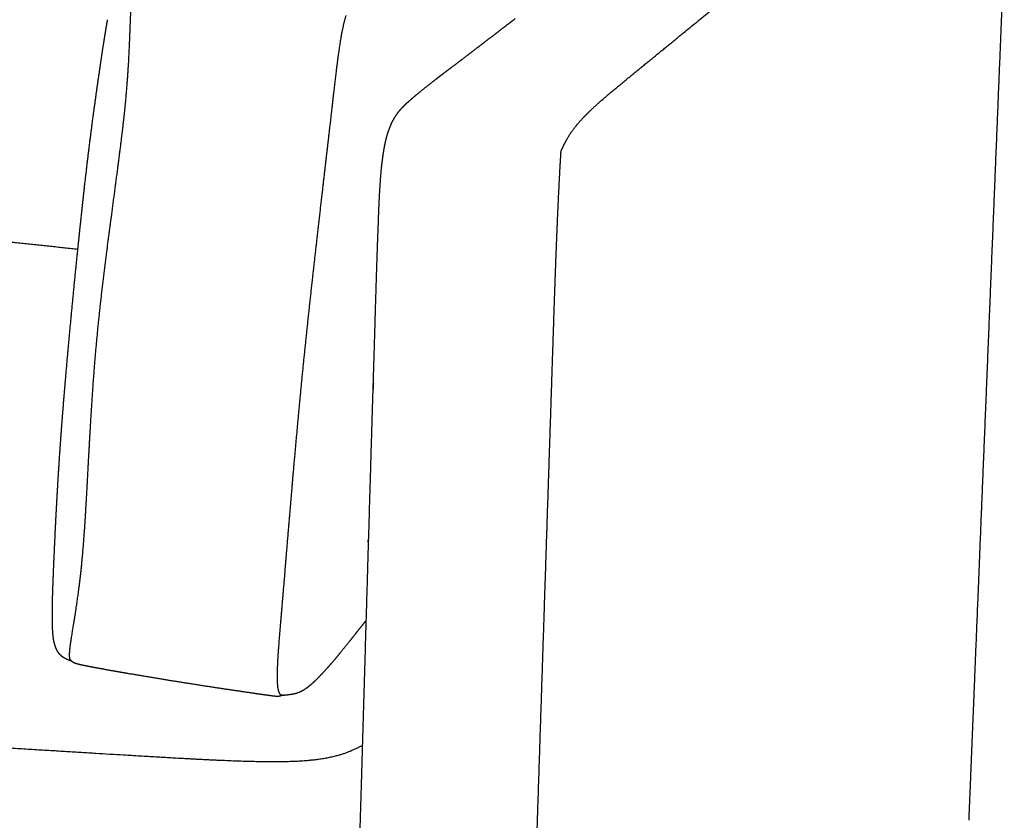
# Model space of a CAD drawing. Units: millimetres. Extents: x 0 to 2643, y 0 to 3739.
# Drawn here: x 1067 to 1305, y 896 to 1089 of the extents above; entities that cross this region are included whole.
import ezdxf

# ---------------------------------------------------------------- set-up
doc = ezdxf.new("R2010")
doc.units = ezdxf.units.MM
doc.layers.add('2042 Ej220 Sofa 2-seater 76', color=7, linetype='Continuous', true_color=0x000000)

msp = doc.modelspace()

# ---------------------------------------------------------------- linework, layer by layer
at = {"layer": '2042 Ej220 Sofa 2-seater 76', "color": 178, "lineweight": -3, "true_color": 0x000000}
for points, weights in [([(1219.83, 1080.14), (1228.95, 1087.6), (1243.05, 1099.12), (1257.7, 1111.08)], [3945.51001773, 4004.04712995, 4097.99667615, 4200.39754005]), ([(1304.59, 1107.31), (1303.73, 1086.14), (1302.33, 1051.67), (1300.94, 1017.37)], [4590.63622659, 4597.99365555, 4610.02522153, 4622.05678751]), ([(1093.21, 1086.14), (1093.38, 1090.75), (1093.48, 1094.13), (1093.92, 1096.65)], [3856.1400567, 3855.61286202, 3856.31463692, 3858.78214826]), ([(1145.41, 1090.2), (1144.67, 1087.88), (1144.1, 1084.78), (1143.51, 1080.4)], [3834.28732446, 3831.92735299, 3831.37805904, 3832.04231838]), ([(1182.75, 1086.71), (1183.96, 1087.63), (1185.16, 1088.55), (1186.36, 1089.46)], [3990.38086136, 3997.99937357, 4005.62002049, 4013.24014887]), ([(1092.05, 1068.3), (1092.79, 1075.71), (1093.04, 1081.53), (1093.21, 1086.14)], [3860.87178267, 3858.42341566, 3856.66725139, 3856.1400567]), ([(1178.83, 1083.7), (1180.15, 1084.71), (1181.46, 1085.71), (1182.75, 1086.71)], [3965.90543798, 3974.05832138, 3982.21842723, 3990.38086136]), ([(1143.51, 1080.4), (1142.91, 1076.02), (1142.29, 1070.36), (1141.44, 1062.9)], [3832.04231838, 3832.70657773, 3834.58439038, 3837.07863212]), ([(1203.67, 1066.39), (1205.16, 1067.88), (1208.54, 1070.92), (1215.17, 1076.33), (1219.83, 1080.14)], [3846.17310317, 3855.01066521, 3875.41056637, 3916.24146161, 3945.51001773]), ([(1088.81, 1042.32), (1090.08, 1051.95), (1091.31, 1060.91), (1092.05, 1068.3)], [3869.82157628, 3866.46071945, 3863.32014969, 3860.87178267]), ([(1141.44, 1062.9), (1140.58, 1055.45), (1139.49, 1046.2), (1138.36, 1036.21)], [3837.07863212, 3839.57287387, 3842.68354471, 3846.03334926]), ([(1085.25, 1012.37), (1086.2, 1022.42), (1087.53, 1032.7), (1088.81, 1042.32)], [3880.09309226, 3876.76357699, 3873.1824331, 3869.82157628]), ([(1153.26, 1040.06), (1153.26, 1040.24), (1153.26, 1040.42), (1153.27, 1040.61)], [3835.52003682, 3835.72614766, 3835.94028777, 3836.16323449]), ([(1152, 999.84), (1152.33, 1011.01), (1152.79, 1026.69), (1153.09, 1035.63), (1153.26, 1040.06)], [3846.81556041, 3843.54443471, 3838.96037012, 3836.58373402, 3835.52003682]), ([(1138.36, 1036.21), (1137.22, 1026.23), (1136.04, 1015.5), (1134.99, 1005.04)], [3846.03334926, 3849.38315381, 3852.97209206, 3856.42286862]), ([(1195.03, 996.54), (1195.39, 1007.77), (1195.91, 1023.54), (1196.24, 1032.51), (1196.42, 1036.97)], [3826.02590878, 3822.75478308, 3818.17071849, 3815.79408239, 3814.73038519]), ([(1152.53, 1017.87), (1152.55, 1017.88), (1152.57, 1017.9), (1152.59, 1017.91)], [4390.82455192, 4390.9307822, 4391.03700324, 4391.14321487]), ([(1300.94, 1017.37), (1299.55, 983.25), (1298.17, 949.31), (1297.33, 928.64)], [4622.05678751, 4634.0883535, 4646.11991948, 4653.47734844]), ([(1083.24, 983.54), (1083.73, 992.53), (1084.3, 1002.34), (1085.25, 1012.37)], [3889.3063464, 3886.50049418, 3883.42260753, 3880.09309226]), ([(1134.99, 1005.04), (1133.95, 994.6), (1133.04, 984.44), (1132.25, 975.18)], [3856.42286862, 3859.87364517, 3863.18626004, 3866.18996832]), ([(1149.18, 904.45), (1150.29, 942.47), (1151.34, 978.14), (1152, 1000.53)], [3875.9366491, 3864.65976629, 3854.13756665, 3847.56236765]), ([(1152, 1000.53), (1151.99, 1000.29), (1151.99, 1000.06), (1152, 999.84)], [3847.56236765, 3847.30068946, 3847.05240609, 3846.81556041]), ([(1152.04, 1001.28), (1152.02, 1001.02), (1152.01, 1000.77), (1152, 1000.53)], [3848.38909919, 3848.09883809, 3847.82391229, 3847.56236765]), ([(1191.89, 900.39), (1193.13, 938.5), (1194.29, 974.15), (1195.03, 996.54)], [3854.27188068, 3843.02678519, 3832.56816018, 3826.02590878]), ([(1081.74, 959.65), (1082.35, 966.4), (1082.75, 974.57), (1083.24, 983.54)], [3896.88739393, 3894.6460164, 3892.11219862, 3889.3063464]), ([(1132.25, 975.18), (1131.45, 965.93), (1130.78, 957.59), (1130.21, 950.77)], [3866.18996832, 3869.19367661, 3871.88847831, 3874.10362855]), ([(1150.91, 963.31), (1150.81, 963.21), (1150.71, 963.12), (1150.62, 963.03)], [4070.71993455, 4070.16467181, 4069.61036427, 4069.05702357]), ([(1079.67, 943.53), (1080.32, 947.56), (1081.13, 952.9), (1081.74, 959.65)], [3903.44607407, 3901.07770875, 3899.12877147, 3896.88739393]), ([(1130.21, 950.77), (1129.63, 943.97), (1129.16, 938.68), (1128.92, 934.76)], [3874.10362855, 3876.31877878, 3878.05427755, 3880.15960037]), ([(1078.6, 935.35), (1078.54, 936.81), (1079.03, 939.51), (1079.67, 943.53)], [3912.52132238, 3908.60223272, 3905.81443938, 3903.44607407]), ([(1148.13, 941.18), (1148.83, 942.06), (1149.57, 942.99), (1150.34, 943.98)], [3948.81666913, 3952.48238142, 3956.38495058, 3960.50438856]), ([(1147.78, 940.72), (1147.9, 940.87), (1148.01, 941.02), (1148.13, 941.18)], [3948.87778242, 3948.8572514, 3948.83687454, 3948.81666913]), ([(1078.9, 934.25), (1078.71, 934.43), (1078.62, 934.8), (1078.6, 935.35)], [3917.51067235, 3915.57964808, 3913.9728875, 3912.52132238]), ([(1079.11, 934.05), (1079.03, 934.12), (1078.97, 934.18), (1078.9, 934.25)], [3917.27398642, 3917.34385142, 3917.40658123, 3917.51067235]), ([(1128.92, 934.76), (1128.69, 930.84), (1128.69, 928.28), (1129.07, 926.92)], [3880.15960037, 3882.26492318, 3884.74007005, 3888.43451648]), ([(1103.77, 929.22), (1100.01, 929.82), (1096.13, 930.47), (1092.43, 931.11)], [3904.98428937, 3906.7923722, 3908.79437965, 3910.79518735]), ([(1115.33, 927.42), (1111.5, 928), (1107.55, 928.61), (1103.77, 929.22)], [3899.73326409, 3901.38160462, 3903.16189664, 3904.98428937]), ([(1124.11, 926.12), (1121.35, 926.52), (1118.09, 927), (1115.33, 927.42)], [3896.09295911, 3897.18339829, 3898.54601122, 3899.73326409]), ([(1129.07, 926.92), (1129.27, 926.21), (1129.57, 925.83), (1130.05, 925.85)], [3888.43451648, 3890.37294745, 3892.64704828, 3895.72967981]), ([(1115, 910.04), (1103.26, 910.56), (1086.61, 911.64), (1061.69, 913.14)], [3880.68383174, 3884.54435057, 3892.52457673, 3904.84963388]), ([(1149.45, 913.73), (1146.34, 911.94), (1143.09, 910.89), (1138.76, 910.29)], [3900.9077848, 3890.62127568, 3884.58228528, 3881.18304981]), ([(1138.76, 910.29), (1133.53, 909.57), (1126.76, 909.53), (1115, 910.04)], [3881.18304981, 3877.0825014, 3876.8233129, 3880.68383174]), ([(1146.17, 802.19), (1146.89, 826.58), (1148.07, 866.66), (1149.18, 904.45)], [3906.60252686, 3899.2450979, 3887.21353192, 3875.9366491]), ([(1188.53, 797.69), (1189.33, 822.21), (1190.65, 862.51), (1191.89, 900.39)], [3884.90597111, 3877.54854216, 3865.51697617, 3854.27188068])]:
    msp.add_rational_spline(points, weights, degree=3, dxfattribs=at)
for points, weights, knots in [([(1085.36, 1073.48), (1085.82, 1076.66), (1086.25, 1079.59), (1086.69, 1082.49), (1086.87, 1083.6), (1087.03, 1084.67), (1087.3, 1086.33), (1087.4, 1086.91), (1087.6, 1088.1), (1087.69, 1088.66), (1087.79, 1089.2)], [3896.65823546, 3894.22259117, 3891.47499883, 3888.41652154, 3887.24806973, 3886.07437737, 3884.21171377, 3883.54882963, 3882.20261137, 3881.56344463, 3880.96393167], [205.915945, 205.915945, 205.915945, 205.915945, 220.806576, 220.806576, 220.806576, 226.502906, 226.502906, 229.546903, 229.546903, 232.591305, 232.591305, 232.591305, 232.591305]), ([(1168.64, 1075.94), (1169.1, 1076.29), (1169.56, 1076.64), (1170.46, 1077.32), (1170.9, 1077.65), (1172.21, 1078.64), (1173.07, 1079.29), (1174.75, 1080.57), (1175.58, 1081.21), (1177.22, 1082.46), (1178.03, 1083.08), (1178.83, 1083.7)], [3906.95255465, 3909.38368393, 3911.82146864, 3916.70549553, 3919.15199043, 3926.5006646, 3931.41232333, 3941.24907723, 3946.1746562, 3956.03431474, 3960.9685656, 3965.90543798], [117.824038, 117.824038, 117.824038, 117.824038, 125.891503, 125.891503, 133.959143, 133.959143, 150.094407, 150.094407, 166.229704, 166.229704, 182.365105, 182.365105, 182.365105, 182.365105]), ([(1161.72, 1070.42), (1162.66, 1071.22), (1163.65, 1072.03), (1165.53, 1073.52), (1166.42, 1074.22), (1167.36, 1074.95)], [3867.20529087, 3872.90488815, 3878.75176874, 3889.72312873, 3894.93193453, 3900.3834587], [74.23134, 74.23134, 74.23134, 74.23134, 94.096514, 94.096514, 110.52972, 110.52972, 110.52972, 110.52972]), ([(1167.36, 1074.95), (1167.42, 1075), (1167.49, 1075.06), (1167.56, 1075.11), (1167.92, 1075.39), (1168.28, 1075.67), (1168.64, 1075.94)], [3900.38346124, 3900.71795638, 3901.0513005, 3901.38309002, 3903.2348392, 3905.09183924, 3906.95255465], [110.52972, 110.52972, 110.52972, 110.52972, 111.649035, 111.649035, 111.649035, 117.824038, 117.824038, 117.824038, 117.824038]), ([(1082.17, 1048.38), (1082.69, 1052.99), (1083.23, 1057.5), (1084.31, 1065.91), (1084.84, 1069.82), (1085.36, 1073.48)], [3908.08271066, 3907.04388377, 3905.62039461, 3901.76669408, 3899.4690232, 3896.65823546], [168.852142, 168.852142, 168.852142, 168.852142, 188.5545, 188.5545, 205.915945, 205.915945, 205.915945, 205.915945]), ([(1155.57, 1061.84), (1155.59, 1061.9), (1155.61, 1061.96), (1155.63, 1062.02), (1155.63, 1062.03), (1155.63, 1062.04), (1155.64, 1062.05), (1155.65, 1062.1), (1155.67, 1062.14), (1155.69, 1062.19), (1155.69, 1062.22), (1155.7, 1062.24), (1155.71, 1062.27), (1155.72, 1062.3), (1155.73, 1062.33), (1155.74, 1062.36), (1155.76, 1062.4), (1155.77, 1062.45), (1155.79, 1062.49), (1155.79, 1062.5), (1155.8, 1062.52), (1155.8, 1062.53), (1155.82, 1062.58), (1155.84, 1062.64), (1155.86, 1062.69), (1156.11, 1063.36), (1156.37, 1063.97), (1156.63, 1064.49), (1156.65, 1064.53), (1156.67, 1064.57), (1156.75, 1064.71), (1156.79, 1064.8), (1156.84, 1064.89), (1157.07, 1065.32), (1157.3, 1065.7), (1157.53, 1066.05), (1157.87, 1066.56), (1158.22, 1067), (1158.89, 1067.79), (1159.24, 1068.16), (1159.58, 1068.49), (1159.94, 1068.86), (1160.3, 1069.18), (1161.01, 1069.81), (1161.37, 1070.13), (1161.72, 1070.42)], [3837.18623896, 3837.24899691, 3837.31175487, 3837.37451283, 3837.38507092, 3837.39562901, 3837.4061871, 3837.46015338, 3837.51411965, 3837.56808593, 3837.59742753, 3837.62676912, 3837.65611072, 3837.69302604, 3837.72994136, 3837.76685668, 3837.82142236, 3837.87598804, 3837.93055372, 3837.94402541, 3837.9574971, 3837.97096879, 3838.04081737, 3838.11066594, 3838.18051452, 3839.05933224, 3840.11152953, 3841.15544461, 3841.23674213, 3841.33207174, 3841.63109189, 3841.82213842, 3842.0145688, 3842.96715638, 3843.96204321, 3844.96941314, 3846.44121958, 3848.0246336, 3851.30544387, 3853.10690883, 3854.88268941, 3856.82150596, 3858.81754651, 3862.89890341, 3865.07703905, 3867.20529087], [32.345596, 32.345596, 32.345596, 32.345596, 33.345596, 33.345596, 33.345596, 34.345596, 34.345596, 34.345596, 35.345596, 35.345596, 35.345596, 36.345596, 36.345596, 36.345596, 37.345596, 37.345596, 37.345596, 38.345596, 38.345596, 38.345596, 39.345596, 39.345596, 39.345596, 40.345596, 40.345596, 40.345596, 44.542578, 44.542578, 44.542578, 44.950551, 44.950551, 45.654685, 45.654685, 45.654685, 49.318716, 49.318716, 49.318716, 54.70562, 54.70562, 60.702231, 60.702231, 60.702231, 67.225627, 67.225627, 74.23134, 74.23134, 74.23134, 74.23134]), ([(1197.43, 1057.4), (1197.5, 1057.58), (1197.79, 1058.22), (1198.36, 1059.39), (1199.03, 1060.62), (1200.05, 1062.25), (1201.53, 1064.17), (1202.92, 1065.65), (1203.67, 1066.39)], [3814.14814542, 3814.3940991, 3815.34902603, 3817.57720448, 3820.54931642, 3825.51082166, 3833.5979544, 3841.75432216, 3846.17310317], [8, 8, 8, 8, 8.125, 8.25, 8.375, 8.5, 8.75, 9, 9, 9, 9]), ([(1153.27, 1040.61), (1153.35, 1042.69), (1153.44, 1044.89), (1153.55, 1046.99), (1153.66, 1048.89), (1153.79, 1051), (1153.98, 1052.91), (1154.06, 1053.78), (1154.16, 1054.66), (1154.28, 1055.52), (1154.38, 1056.28), (1154.49, 1057.06), (1154.62, 1057.8), (1154.73, 1058.45), (1154.87, 1059.16), (1155.01, 1059.77), (1155.05, 1059.96), (1155.1, 1060.15), (1155.15, 1060.33), (1155.21, 1060.59), (1155.27, 1060.83), (1155.36, 1061.14), (1155.38, 1061.21), (1155.42, 1061.34), (1155.44, 1061.41), (1155.48, 1061.53), (1155.49, 1061.6), (1155.52, 1061.69), (1155.53, 1061.72), (1155.55, 1061.77), (1155.55, 1061.78), (1155.56, 1061.8), (1155.56, 1061.81), (1155.56, 1061.82), (1155.57, 1061.83), (1155.57, 1061.83), (1155.57, 1061.83), (1155.57, 1061.84), (1155.57, 1061.84), (1155.57, 1061.84)], [3836.16323449, 3835.60595388, 3835.06918953, 3834.68550354, 3834.33814649, 3834.06106227, 3834.1070651, 3834.12792371, 3834.19150878, 3834.31073682, 3834.41594254, 3834.57125404, 3834.79872952, 3834.99981824, 3835.26544474, 3835.59465459, 3835.69865143, 3835.80929985, 3835.92932776, 3836.09366923, 3836.27013659, 3836.52508714, 3836.5836795, 3836.70161847, 3836.76085128, 3836.88031424, 3836.94053187, 3837.03172861, 3837.06199393, 3837.10772825, 3837.12303088, 3837.14606989, 3837.15376511, 3837.16533308, 3837.16919559, 3837.1750036, 3837.17694654, 3837.18083208, 3837.18436414, 3837.18623896], [2.049633, 2.049633, 2.049633, 2.049633, 10.930294, 10.930294, 10.930294, 19.121208, 19.121208, 19.121208, 22.743473, 22.743473, 22.743473, 25.974313, 25.974313, 25.974313, 28.890417, 28.890417, 28.890417, 29.777252, 29.777252, 29.777252, 30.990573, 30.990573, 31.342259, 31.342259, 31.683138, 31.683138, 32.017298, 32.017298, 32.181355, 32.181355, 32.263394, 32.263394, 32.304427, 32.304427, 32.324969, 32.324969, 32.335288, 32.335288, 32.345596, 32.345596, 32.345596, 32.345596]), ([(1196.42, 1036.97), (1196.51, 1039.21), (1196.7, 1043.65), (1196.94, 1048.71), (1197.12, 1052.17), (1197.25, 1054.43), (1197.36, 1056.28), (1197.41, 1057.16), (1197.43, 1057.4)], [3814.73038519, 3814.19853659, 3813.19714982, 3812.54839277, 3812.65949322, 3813.01249961, 3813.58981508, 3814.0198356, 3814.14814542], [7, 7, 7, 7, 7.25, 7.5, 7.625, 7.75, 7.875, 8, 8, 8, 8]), ([(1079.09, 1018.39), (1079.56, 1023.33), (1080.07, 1028.48), (1080.86, 1036.28), (1081.13, 1038.79), (1081.63, 1043.45), (1081.9, 1045.99), (1082.17, 1048.38)], [3914.66831804, 3913.07214748, 3911.90617339, 3910.38699203, 3909.94314363, 3909.09427062, 3908.61967204, 3908.08271066], [126.190117, 126.190117, 126.190117, 126.190117, 145.96958, 145.96958, 156.95582, 156.95582, 168.852142, 168.852142, 168.852142, 168.852142]), ([(1080.59, 1033.62), (1068.16, 1035.02), (1055.75, 1036.27), (1037.07, 1037.93), (1030.84, 1038.45), (1018.37, 1039.4), (1012.13, 1039.84), (1005.89, 1040.24)], [4484.34948853, 4492.32595565, 4500.15249195, 4511.56338639, 4515.31502153, 4522.65985283, 4526.25906881, 4529.75919019], [0.236959, 0.236959, 0.236959, 0.236959, 62.810604, 62.810604, 94.188707, 94.188707, 125.560371, 125.560371, 125.560371, 125.560371]), ([(1076.68, 990.55), (1076.85, 992.75), (1077.02, 994.99), (1077.33, 998.68), (1077.45, 1000.19), (1077.65, 1002.46), (1077.71, 1003.23), (1078.2, 1008.78), (1078.63, 1013.49), (1079.09, 1018.39)], [3926.28882891, 3925.47436876, 3924.50505802, 3922.84063257, 3922.14318162, 3921.09995625, 3920.74887212, 3918.23902981, 3916.25142493, 3914.66831804], [85.324585, 85.324585, 85.324585, 85.324585, 94.93964, 94.93964, 101.622375, 101.622375, 105.028105, 105.028105, 126.190117, 126.190117, 126.190117, 126.190117]), ([(1075.2, 966.46), (1075.39, 970.27), (1075.6, 974.15), (1076.09, 982.23), (1076.37, 986.38), (1076.68, 990.55)], [3930.02853668, 3930.28743933, 3930.11546292, 3928.93938386, 3927.83653094, 3926.28882891], [50.953257, 50.953257, 50.953257, 50.953257, 67.067779, 67.067779, 85.324585, 85.324585, 85.324585, 85.324585]), ([(1074.47, 948.7), (1074.5, 949.92), (1074.54, 951.14), (1074.64, 953.78), (1074.69, 955.18), (1074.75, 956.59), (1074.89, 959.86), (1075.04, 963.15), (1075.2, 966.46)], [3925.65893296, 3926.13007806, 3926.57909462, 3927.47445941, 3927.91036481, 3928.29621685, 3929.18728613, 3929.80300118, 3930.02853668], [25.505135, 25.505135, 25.505135, 25.505135, 30.838441, 30.838441, 36.915623, 36.915623, 36.915623, 50.953257, 50.953257, 50.953257, 50.953257]), ([(1074.64, 939.97), (1074.62, 940.17), (1074.6, 940.34), (1074.58, 940.54), (1074.56, 940.78), (1074.54, 941.02), (1074.53, 941.25), (1074.52, 941.42), (1074.51, 941.58), (1074.5, 941.75), (1074.49, 941.87), (1074.49, 941.99), (1074.48, 942.12), (1074.47, 942.46), (1074.46, 942.79), (1074.45, 943.13), (1074.44, 943.58), (1074.43, 944.05), (1074.43, 944.54), (1074.43, 944.89), (1074.43, 945.25), (1074.43, 945.61), (1074.43, 946.52), (1074.45, 947.42), (1074.46, 948.32), (1074.47, 948.46), (1074.47, 948.59), (1074.47, 948.7)], [3922.23308619, 3922.30947426, 3922.37785883, 3922.46099885, 3922.556985, 3922.65190246, 3922.74611498, 3922.81072667, 3922.87738451, 3922.94550598, 3922.99181144, 3923.03940869, 3923.08835738, 3923.22082535, 3923.35246879, 3923.48601818, 3923.66551501, 3923.85134774, 3924.04154268, 3924.18123142, 3924.32225639, 3924.46454115, 3924.81955591, 3925.16826729, 3925.51387067, 3925.56898952, 3925.61733805, 3925.65893296], [12.813008, 12.813008, 12.813008, 12.813008, 13.645391, 13.645391, 13.645391, 14.681109, 14.681109, 14.681109, 15.409716, 15.409716, 15.409716, 15.937036, 15.937036, 15.937036, 17.409812, 17.409812, 17.409812, 19.451886, 19.451886, 19.451886, 21.0193, 21.0193, 21.0193, 24.957667, 24.957667, 24.957667, 25.505135, 25.505135, 25.505135, 25.505135]), ([(1137.22, 928.63), (1137.75, 929.1), (1138.26, 929.59), (1138.72, 930.06), (1139.78, 931.13), (1140.88, 932.36), (1141.82, 933.44), (1142.88, 934.67), (1143.86, 935.85), (1145.84, 938.29), (1146.84, 939.54), (1147.78, 940.72)], [3906.05214922, 3907.64921876, 3909.3449858, 3910.97721179, 3914.70509099, 3919.00425474, 3922.81774465, 3927.14598589, 3931.32541809, 3940.02059637, 3944.53472267, 3948.87778242], [75.960971, 75.960971, 75.960971, 75.960971, 81.908362, 81.908362, 81.908362, 95.892132, 95.892132, 95.892132, 109.874201, 109.874201, 126.161306, 126.161306, 126.161306, 126.161306]), ([(1075.83, 936.22), (1075.67, 936.47), (1075.53, 936.74), (1075.41, 937), (1075.34, 937.16), (1075.27, 937.32), (1075.21, 937.48), (1075.16, 937.62), (1075.11, 937.77), (1075.06, 937.92), (1075.01, 938.09), (1074.97, 938.26), (1074.92, 938.42), (1074.88, 938.6), (1074.84, 938.77), (1074.81, 938.94), (1074.77, 939.12), (1074.74, 939.28), (1074.71, 939.46), (1074.68, 939.65), (1074.66, 939.78), (1074.64, 939.97)], [3920.60099282, 3920.68966536, 3920.81857834, 3920.94578767, 3921.02226309, 3921.10175109, 3921.18077655, 3921.25289388, 3921.32558623, 3921.39772895, 3921.47825717, 3921.56095978, 3921.63997344, 3921.72091948, 3921.79620504, 3921.86909136, 3921.94114789, 3922.00470222, 3922.06309857, 3922.12681642, 3922.16065738, 3922.23308619], [7.07856, 7.07856, 7.07856, 7.07856, 8.346835, 8.346835, 8.346835, 9.096639, 9.096639, 9.096639, 9.779537, 9.779537, 9.779537, 10.541861, 10.541861, 10.541861, 11.314517, 11.314517, 11.314517, 12.0735, 12.0735, 12.0735, 12.813008, 12.813008, 12.813008, 12.813008]), ([(1077.66, 934.63), (1077.54, 934.7), (1077.39, 934.77), (1077.1, 934.95), (1076.94, 935.06), (1076.79, 935.17), (1076.62, 935.31), (1076.45, 935.46), (1076.13, 935.8), (1075.97, 936.01), (1075.83, 936.22)], [3919.59669747, 3919.73032686, 3919.83087662, 3920.00512686, 3920.08087283, 3920.14880612, 3920.22852947, 3920.29848515, 3920.44703916, 3920.52344824, 3920.60099282], [3.549836, 3.549836, 3.549836, 3.549836, 4.239271, 4.239271, 5.052434, 5.052434, 5.052434, 5.989107, 5.989107, 7.07856, 7.07856, 7.07856, 7.07856]), ([(1078.69, 934.18), (1078.57, 934.22), (1078.43, 934.27), (1078.27, 934.34), (1078.06, 934.43), (1077.83, 934.54), (1077.66, 934.63)], [3919.26225405, 3919.10688928, 3919.07010373, 3919.12684554, 3919.1981676, 3919.41633567, 3919.59669747], [1.81606, 1.81606, 1.81606, 1.81606, 2.528869, 2.528869, 2.528869, 3.549836, 3.549836, 3.549836, 3.549836]), ([(1079.03, 934.12), (1079.03, 934.12), (1079.03, 934.12), (1078.94, 934.13), (1078.83, 934.14), (1078.69, 934.18)], [3920.06922498, 3920.05656736, 3920.04391711, 3919.78012966, 3919.44579402, 3919.26225405], [0.753964, 0.753964, 0.753964, 0.753964, 0.804866, 0.804866, 1.81606, 1.81606, 1.81606, 1.81606]), ([(1079.39, 933.81), (1079.34, 933.85), (1079.29, 933.89), (1079.24, 933.93), (1079.2, 933.97), (1079.16, 934.01), (1079.11, 934.05)], [3917.00745043, 3917.06426657, 3917.11364995, 3917.16060693, 3917.2021762, 3917.23596174, 3917.27398642], [76.4165445, 76.4165445, 76.4165445, 76.4165445, 76.7096307, 76.7096307, 76.7096307, 76.9630634, 76.9630634, 76.9630634, 76.9630634]), ([(1080.35, 933.4), (1080.17, 933.45), (1079.94, 933.52), (1079.72, 933.61), (1079.67, 933.63), (1079.6, 933.67), (1079.58, 933.68), (1079.52, 933.71), (1079.49, 933.73), (1079.45, 933.77), (1079.43, 933.78), (1079.41, 933.79), (1079.4, 933.8), (1079.39, 933.81)], [3917.60620546, 3917.6821298, 3917.75911631, 3917.6117602, 3917.55407631, 3917.44303943, 3917.39685495, 3917.27007748, 3917.18772948, 3917.08046017, 3917.04288033, 3917.01100104, 3916.99401219, 3917.00745043], [74.547335, 74.547335, 74.547335, 74.547335, 75.428302, 75.428302, 75.74183, 75.74183, 75.934395, 75.934395, 76.25706, 76.25706, 76.364415, 76.364415, 76.416545, 76.416545, 76.416545, 76.416545]), ([(1084.04, 932.61), (1083.49, 932.72), (1082.92, 932.83), (1081.98, 933.02), (1081.67, 933.08), (1081.09, 933.21), (1080.65, 933.32), (1080.35, 933.4)], [3915.49024261, 3915.81261402, 3916.14806088, 3916.6973483, 3916.8828029, 3917.22219937, 3917.48090193, 3917.60620546], [69.05769, 69.05769, 69.05769, 69.05769, 71.554009, 71.554009, 73.011584, 73.011584, 74.547335, 74.547335, 74.547335, 74.547335]), ([(1092.43, 931.11), (1091.01, 931.35), (1089.67, 931.58), (1086.97, 932.07), (1085.49, 932.33), (1084.04, 932.61)], [3910.79518735, 3911.56155579, 3912.29595764, 3913.80813957, 3914.65167145, 3915.49024261], [56.727638, 56.727638, 56.727638, 56.727638, 62.426201, 62.426201, 69.05769, 69.05769, 69.05769, 69.05769]), ([(1135.21, 927.13), (1135.71, 927.43), (1136.17, 927.77), (1136.59, 928.1), (1136.81, 928.28), (1137.02, 928.46), (1137.22, 928.63)], [3900.74444727, 3901.85511009, 3903.03821012, 3904.20887194, 3904.81680847, 3905.43557846, 3906.05214922], [69.282529, 69.282529, 69.282529, 69.282529, 73.688917, 73.688917, 73.688917, 75.960971, 75.960971, 75.960971, 75.960971]), ([(1297.33, 928.64), (1296.91, 918.33), (1296.62, 911.31), (1296.42, 906.24), (1296.21, 901.17), (1296.08, 898.05), (1295.98, 895.57)], [4653.47734844, 4657.15606292, 4659.66624314, 4661.47937247, 4663.29250181, 4664.40858027, 4665.29909121], [1302.692752, 1302.692752, 1302.692752, 1302.692752, 1341.179787, 1341.179787, 1341.179787, 1359.551345, 1359.551345, 1359.551345, 1359.551345]), ([(1128.04, 925.58), (1127.71, 925.62), (1127.26, 925.68), (1126.6, 925.77), (1126.25, 925.82), (1125.34, 925.94), (1124.69, 926.04), (1124.11, 926.12)], [3894.7769134, 3894.80507363, 3894.9404728, 3895.15196987, 3895.27720961, 3895.61117834, 3895.86485807, 3896.09295911], [5.669135, 5.669135, 5.669135, 5.669135, 7.169678, 7.169678, 8.615233, 8.615233, 11.20819, 11.20819, 11.20819, 11.20819]), ([(1132.05, 926.05), (1132.18, 926.07), (1132.3, 926.09), (1132.52, 926.12), (1132.62, 926.14), (1132.93, 926.2), (1133.13, 926.25), (1133.31, 926.3), (1133.68, 926.4), (1134.01, 926.53), (1134.64, 926.81), (1134.93, 926.96), (1135.21, 927.13)], [3896.29000076, 3896.3195128, 3896.40150661, 3896.55996682, 3896.65585266, 3896.95750303, 3897.19891016, 3897.4395375, 3897.91463135, 3898.44731045, 3899.5490856, 3900.14295558, 3900.74444727], [62.347662, 62.347662, 62.347662, 62.347662, 62.88914, 62.88914, 63.444717, 63.444717, 64.624065, 64.624065, 64.624065, 66.902091, 66.902091, 69.282529, 69.282529, 69.282529, 69.282529]), ([(1129.27, 925.56), (1129.22, 925.55), (1129.16, 925.54), (1129.1, 925.53), (1129.07, 925.53), (1129, 925.52), (1128.94, 925.52), (1128.77, 925.52), (1128.65, 925.53), (1128.34, 925.55), (1128.19, 925.57), (1128.04, 925.58)], [3896.30865778, 3896.20559474, 3896.00684924, 3895.822313, 3895.74079119, 3895.51848501, 3895.36899451, 3895.03515018, 3894.88920409, 3894.76858102, 3894.76483536, 3894.7769134], [3.009342, 3.009342, 3.009342, 3.009342, 3.386652, 3.386652, 3.68483, 3.68483, 4.21102, 4.21102, 5.050057, 5.050057, 5.669135, 5.669135, 5.669135, 5.669135]), ([(1129.94, 925.74), (1129.83, 925.7), (1129.72, 925.67), (1129.62, 925.64), (1129.5, 925.6), (1129.38, 925.58), (1129.27, 925.56)], [3897.7470665, 3897.53867898, 3897.30826729, 3897.08721672, 3896.83307618, 3896.56886054, 3896.30865778], [1.164725, 1.164725, 1.164725, 1.164725, 2.028936, 2.028936, 2.028936, 3.009342, 3.009342, 3.009342, 3.009342]), ([(1130.25, 925.85), (1130.23, 925.85), (1130.21, 925.84), (1130.11, 925.8), (1130.02, 925.77), (1129.94, 925.74)], [3898.23833234, 3898.21103263, 3898.18349675, 3898.03375577, 3897.88772501, 3897.7470665], [0.4295287, 0.4295287, 0.4295287, 0.4295287, 0.5593944, 0.5593944, 1.1647248, 1.1647248, 1.1647248, 1.1647248]), ([(1130.05, 925.85), (1130.16, 925.85), (1130.29, 925.85), (1130.5, 925.87), (1130.58, 925.87), (1130.7, 925.89)], [3895.72967981, 3895.67925637, 3895.73804812, 3895.83393289, 3895.870853, 3895.91764788], [59.3868343, 59.3868343, 59.3868343, 59.3868343, 59.8039842, 59.8039842, 60.3653084, 60.3653084, 60.3653084, 60.3653084]), ([(1130.7, 925.89), (1130.88, 925.9), (1131.07, 925.92), (1131.25, 925.95), (1131.5, 925.98), (1131.8, 926.02), (1132.05, 926.05)], [3895.91764788, 3895.98605794, 3896.04081375, 3896.09000826, 3896.1568669, 3896.22937867, 3896.29000076], [60.365308, 60.365308, 60.365308, 60.365308, 61.174966, 61.174966, 61.174966, 62.347662, 62.347662, 62.347662, 62.347662])]:
    msp.add_rational_spline(points, weights, degree=3, knots=knots, dxfattribs=at)

doc.saveas('drawing.dxf')
